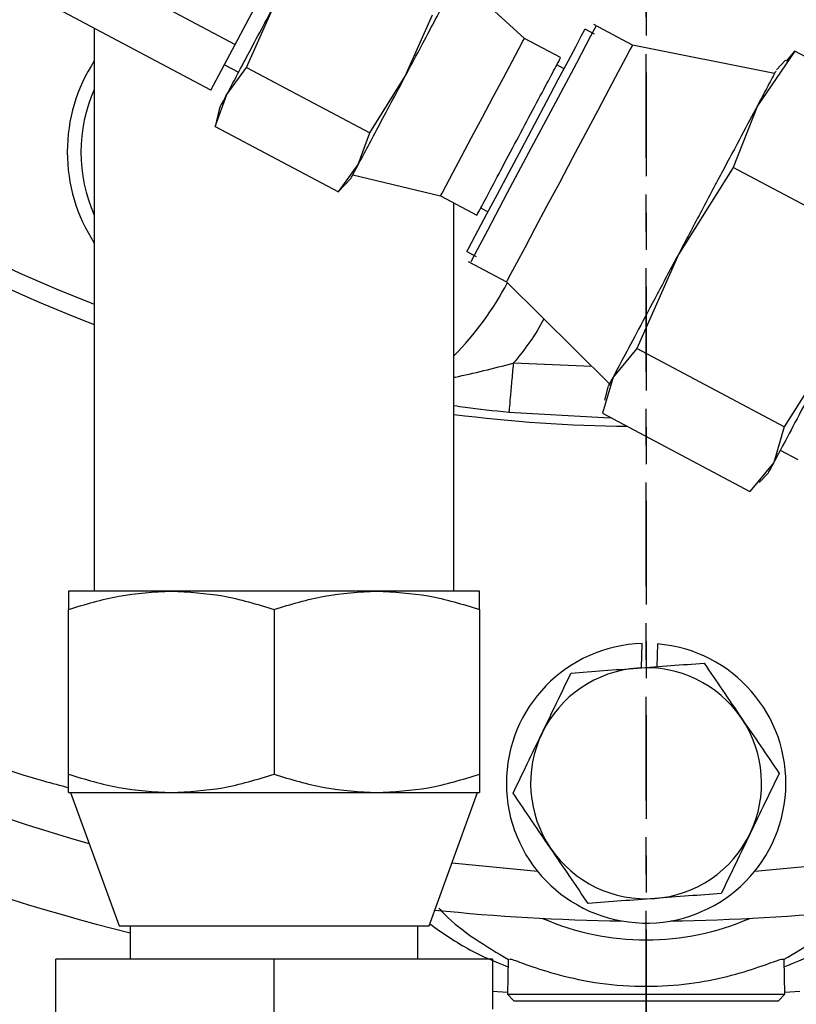
# Model space of a CAD drawing. Extents: x -1917 to 561, y -409 to 1119.
# Drawn here: x -1473 to -1471, y 438 to 440 of the extents above; entities that cross this region are included whole.
import ezdxf
from ezdxf.lldxf.tags import DXFTag

# ---------------------------------------------------------------- set-up
doc = ezdxf.new("R2010")
doc.units = 0
doc.header["$LTSCALE"] = 0.25
doc.header["$MEASUREMENT"] = 0
doc.linetypes.add('CENTER', pattern=[0.6, 0.375, -0.075, 0.075, -0.075])
doc.layers.add('CENTER', color=4, linetype='CENTERX2')
doc.layers.add('OBJECT', color=1, linetype='CONTINUOUS')
tags = doc.linetypes.add('CENTERX2', pattern=[4, 2.5, -0.5, 0.5, -0.5]).pattern_tags.tags
tags[10:11] = [DXFTag(74, 4), DXFTag(75, 0), DXFTag(340, '0'), DXFTag(46, 1.0), DXFTag(50, 0.0), DXFTag(44, 0.0), DXFTag(45, 0.0)]
tags[8:9] = [DXFTag(74, 4), DXFTag(75, 0), DXFTag(340, '0'), DXFTag(46, 1.0), DXFTag(50, 0.0), DXFTag(44, 0.0), DXFTag(45, 0.0)]
tags[6:7] = [DXFTag(74, 4), DXFTag(75, 0), DXFTag(340, '0'), DXFTag(46, 1.0), DXFTag(50, 0.0), DXFTag(44, 0.0), DXFTag(45, 0.0)]
tags[4:5] = [DXFTag(74, 4), DXFTag(75, 0), DXFTag(340, '0'), DXFTag(46, 1.0), DXFTag(50, 0.0), DXFTag(44, 0.0), DXFTag(45, 0.0)]

msp = doc.modelspace()

# ---------------------------------------------------------------- linework, layer by layer
at = {"layer": 'CENTER', "color": 4, "linetype": 'CENTER', "ltscale": 3}
for p, q in [((-1471.31936, 422.48899), (-1471.31936, 496.48899)), ((-1471.31936, 485.49523), (-1471.31936, 433.48274))]:
    msp.add_line(p, q, dxfattribs=at)
at = {"layer": 'CENTER', "color": 4}
msp.add_circle((-1471.31936, 459.48899), 24.54209, dxfattribs=at)
at = {"layer": 'CENTER', "color": 4, "linetype": 'CENTER'}
msp.add_circle((-1471.31936, 459.48899), 24.54209, dxfattribs=at)
at = {"layer": 'CENTER', "color": 4, "linetype": 'CENTER', "ltscale": 3}
msp.add_circle((-1471.31936, 459.48899), 24.54209, dxfattribs=at)
at = {"layer": 'OBJECT'}
for p, q in [((-1473.31118, 440.69988), (-1472.43455, 440.23377)), ((-1472.5007, 440.10938), (-1473.37732, 440.57549)), ((-1472.43455, 440.23377), (-1472.30227, 440.48257)), ((-1471.64983, 440.25032), (-1471.83066, 440.41528)), ((-1472.40348, 440.17148), (-1472.32986, 440.33767)), ((-1471.97281, 440.14782), (-1471.89918, 440.31402)), ((-1472.81699, 440.27755), (-1472.81699, 438.75055)), ((-1471.45937, 440.26175), (-1471.48492, 440.27534)), ((-1471.35625, 440.23219), (-1471.46097, 440.28787)), ((-1471.55128, 440.19792), (-1471.64983, 440.25032)), ((-1472.5007, 440.10938), (-1472.43455, 440.23377)), ((-1470.97073, 440.15515), (-1471.35625, 440.23219)), ((-1470.91576, 440.21557), (-1471.01749, 440.06733)), ((-1470.93813, 440.18844), (-1470.91576, 440.21557)), ((-1470.51563, 440.00282), (-1470.91576, 440.21557)), ((-1470.94111, 440.19122), (-1470.96583, 440.16472)), ((-1472.46373, 440.17891), (-1472.42518, 440.15841)), ((-1472.45754, 440.09755), (-1472.40348, 440.17148)), ((-1472.40348, 440.17148), (-1472.06942, 439.99385)), ((-1471.54211, 440.16778), (-1471.56194, 440.17832)), ((-1472.06942, 439.99385), (-1471.97281, 440.14782)), ((-1472.4886, 440.0114), (-1472.45754, 440.09755)), ((-1472.47723, 440.06066), (-1472.48862, 440.01133)), ((-1471.01749, 440.06733), (-1471.0835, 439.9001)), ((-1472.4886, 440.0114), (-1472.15454, 439.83377)), ((-1472.10048, 439.9077), (-1472.06942, 439.99385)), ((-1472.15454, 439.83377), (-1472.10048, 439.9077)), ((-1471.0835, 439.9001), (-1471.23189, 439.6641)), ((-1470.68337, 439.68735), (-1471.0835, 439.9001)), ((-1472.15467, 439.83363), (-1472.11973, 439.8711)), ((-1472.11505, 439.88042), (-1471.87717, 439.82275)), ((-1471.87717, 439.82275), (-1471.77863, 439.77035)), ((-1471.84088, 438.75055), (-1471.84088, 439.80345)), ((-1471.76833, 439.79014), (-1471.7485, 439.7796)), ((-1471.80569, 439.67204), (-1471.78015, 439.65846)), ((-1471.78549, 439.66252), (-1471.7955, 439.6437)), ((-1471.23189, 439.6641), (-1471.34456, 439.40911)), ((-1471.80269, 439.64518), (-1471.69797, 439.58949)), ((-1471.69797, 439.58949), (-1471.41853, 439.31297)), ((-1470.79604, 439.43236), (-1470.94444, 439.19636)), ((-1471.34456, 439.40911), (-1471.40908, 439.33086)), ((-1470.94444, 439.19636), (-1471.34456, 439.40911)), ((-1471.46647, 439.36041), (-1471.67986, 439.36856)), ((-1471.40908, 439.33086), (-1471.43788, 439.23361)), ((-1471.42372, 439.30355), (-1471.43187, 439.26825)), ((-1471.43788, 439.23361), (-1471.03775, 439.02086)), ((-1470.94444, 439.19636), (-1470.97323, 439.09911)), ((-1470.95523, 439.13298), (-1470.9078, 439.10776)), ((-1470.97323, 439.09911), (-1471.03775, 439.02086)), ((-1471.0124, 439.04521), (-1470.98768, 439.07172)), ((-1472.60782, 438.75055), (-1472.88671, 438.75055)), ((-1472.05005, 438.75055), (-1472.60782, 438.75055)), ((-1471.77116, 438.75055), (-1472.05005, 438.75055)), ((-1472.88671, 438.25375), (-1472.88671, 438.70074)), ((-1472.32893, 438.70074), (-1472.32893, 438.25375)), ((-1471.77116, 438.70074), (-1471.77116, 438.25375)), ((-1471.332, 438.54252), (-1471.33025, 438.60826)), ((-1471.28832, 438.60714), (-1471.28995, 438.54565)), ((-1472.88671, 438.20393), (-1472.60782, 438.20393)), ((-1472.88113, 438.20393), (-1472.74958, 437.8425)), ((-1472.60782, 438.20393), (-1472.05005, 438.20393)), ((-1472.05005, 438.20393), (-1471.77116, 438.20393)), ((-1471.90829, 437.8425), (-1471.77674, 438.20393)), ((-1471.84625, 438.01296), (-1471.61418, 437.99051)), ((-1471.02454, 437.99051), (-1470.79248, 438.01296)), ((-1472.74958, 437.8425), (-1471.90829, 437.8425)), ((-1472.71938, 437.8425), (-1472.71938, 437.75214)), ((-1471.93849, 437.75214), (-1471.93849, 437.8425)), ((-1472.32893, 437.75214), (-1472.92157, 437.75214)), ((-1472.92157, 437.52543), (-1472.92157, 437.75214)), ((-1471.7363, 437.75214), (-1472.32893, 437.75214)), ((-1472.32893, 437.52543), (-1472.32893, 437.75214)), ((-1471.7363, 437.75214), (-1471.7363, 437.61654)), ((-1471.69391, 437.75107), (-1471.69556, 437.65655)), ((-1470.94317, 437.65655), (-1470.94484, 437.75221)), ((-1471.7363, 437.66476), (-1471.69546, 437.66193)), ((-1471.69556, 437.65655), (-1471.67843, 437.63912)), ((-1471.69556, 437.65655), (-1470.94317, 437.65655)), ((-1470.9603, 437.63912), (-1470.94317, 437.65655)), ((-1470.94326, 437.66193), (-1470.90243, 437.66476)), ((-1471.67843, 437.63912), (-1471.31936, 437.63912)), ((-1471.31936, 437.63912), (-1470.9603, 437.63912))]:
    msp.add_line(p, q, dxfattribs=at)
at = {"layer": 'OBJECT', "flags": 128}
for points in [[(-1471.45572, 440.28273), (-1471.45483, 440.28439), (-1471.46994, 440.25598), (-1471.50874, 440.183), (-1471.56534, 440.07656), (-1471.63111, 439.95286), (-1471.69604, 439.83074), (-1471.75025, 439.72878), (-1471.78549, 439.66252), (-1471.78549, 439.66252)], [(-1471.58873, 440.08008), (-1471.55779, 440.13827), (-1471.53094, 440.18877), (-1471.50944, 440.22921), (-1471.4943, 440.2577), (-1471.48621, 440.27291), (-1471.48492, 440.27534)], [(-1471.87717, 439.82275), (-1471.8733, 439.83003), (-1471.86195, 439.85139), (-1471.84388, 439.88536), (-1471.82034, 439.92964), (-1471.79292, 439.9812), (-1471.7635, 440.03653), (-1471.73408, 440.09187), (-1471.70667, 440.14343), (-1471.68312, 440.18771), (-1471.66506, 440.22168), (-1471.6537, 440.24304), (-1471.64983, 440.25032), (-1471.64983, 440.25032)], [(-1471.35625, 440.23219), (-1471.35654, 440.23164), (-1471.36234, 440.22073), (-1471.37534, 440.19628), (-1471.39498, 440.15935), (-1471.42039, 440.11156), (-1471.45046, 440.055), (-1471.48388, 439.99213), (-1471.5192, 439.92572), (-1471.55486, 439.85865), (-1471.5893, 439.79387), (-1471.62103, 439.7342), (-1471.64866, 439.68224), (-1471.67097, 439.64028), (-1471.68699, 439.61015), (-1471.69603, 439.59315), (-1471.69797, 439.58949)], [(-1471.80569, 439.67204), (-1471.80256, 439.67793), (-1471.7921, 439.6976), (-1471.77478, 439.73018), (-1471.7514, 439.77414), (-1471.72307, 439.82744), (-1471.69109, 439.88757), (-1471.65698, 439.95173), (-1471.62232, 440.01692), (-1471.58873, 440.08008)], [(-1471.41175, 439.21971), (-1471.43387, 439.22026), (-1471.6918, 439.23535)]]:
    msp.add_lwpolyline(points, dxfattribs=at)
at = {"layer": 'OBJECT'}
for centre, radius in [((-1471.31936, 459.48257), 26.00624), ((-1471.31936, 459.48899), 25.44847)]:
    msp.add_circle(centre, radius, dxfattribs=at)
for centre, radius, start, end in [((-1471.31936, 443.38854), 4.19115, 214.05552, 249.06369), ((-1471.31936, 443.38854), 4.14001, 216.64851, 248.79265), ((-1472.43707, 439.94207), 0.45319, 146.96154, 180), ((-1472.43499, 439.94127), 0.41833, 155.94309, 204.05691), ((-1472.43707, 439.94207), 0.45319, 180, 213.03846), ((-1472.43705, 439.97566), 0.83666, 315.44357, 332.3545), ((-1471.31936, 443.38854), 5.53312, 225.69497, 254.14662), ((-1471.31936, 443.38854), 5.73895, 225.505643, 255.88024), ((-1471.31936, 443.38854), 4.19115, 262.85197, 269.30292), ((-1471.31936, 438.22913), 0.37929, 91.64425, 85.30478), ((-1471.31936, 438.22913), 0.31347, 94.25697, 154.25697), ((-1471.31936, 438.22913), 0.31347, 34.25697, 94.25697), ((-1471.31936, 438.22913), 0.31347, 334.25697, 34.25697), ((-1471.31936, 438.22913), 0.31347, 154.25697, 214.25697), ((-1471.31936, 438.22913), 0.31347, 274.25697, 334.25697), ((-1471.31936, 438.22913), 0.31347, 214.25697, 274.25697), ((-1471.31936, 443.38854), 5.53312, 264.05192, 269.30503), ((-1471.31936, 443.38854), 5.53312, 270.69497, 275.94808), ((-1471.31936, 438.50802), 0.70398, 246.47281, 293.52719)]:
    msp.add_arc(centre, radius, start, end, dxfattribs=at)
for points, knots in [([(-1471.97281, 440.14782), (-1471.95993, 440.17204), (-1471.93419, 440.22046), (-1471.89835, 440.28785), (-1471.86697, 440.34687), (-1471.85241, 440.37426), (-1471.84513, 440.38795)], [0, 0, 0, 0, 0.2500012, 0.5, 0.7500005, 1, 1, 1, 1]), ([(-1472.45754, 440.09755), (-1472.45026, 440.11124), (-1472.4357, 440.13862), (-1472.40432, 440.19764), (-1472.36848, 440.26504), (-1472.34273, 440.31346), (-1472.32986, 440.33767)], [0, 0, 0, 0, 0.2499972, 0.5000004, 0.749999, 1, 1, 1, 1]), ([(-1471.665, 439.98416), (-1471.65011, 440.01218), (-1471.62032, 440.0682), (-1471.58274, 440.13887), (-1471.55646, 440.18831), (-1471.55304, 440.19474), (-1471.55133, 440.19795)], [0, 0, 0, 0, 0.250003, 0.4999958, 0.7499995, 1, 1, 1, 1]), ([(-1470.96739, 440.16155), (-1470.96728, 440.16176), (-1470.96699, 440.16231), (-1470.98336, 440.13152), (-1471.00611, 440.08873), (-1471.01749, 440.06733)], [0, 0, 0, 0, 0.2377687, 0.6188778, 1, 1, 1, 1]), ([(-1472.10048, 439.9077), (-1472.0932, 439.92139), (-1472.07865, 439.94877), (-1472.04726, 440.00779), (-1472.01143, 440.07519), (-1471.98568, 440.12361), (-1471.97281, 440.14782)], [0, 0, 0, 0, 0.249997, 0.4999974, 0.749999, 1, 1, 1, 1]), ([(-1472.47729, 440.0604), (-1472.47642, 440.06203), (-1472.47469, 440.06529), (-1472.46325, 440.0868), (-1472.45754, 440.09755)], [0, 0, 0, 0, 0.5000018, 1, 1, 1, 1]), ([(-1471.01749, 440.06733), (-1471.03135, 440.04127), (-1471.05905, 439.98916), (-1471.11305, 439.88761), (-1471.17193, 439.77688), (-1471.2119, 439.70169), (-1471.23189, 439.6641)], [0, 0, 0, 0, 0.2499995, 0.4999989, 0.7500002, 1, 1, 1, 1]), ([(-1471.77868, 439.77037), (-1471.77697, 439.77359), (-1471.77355, 439.78002), (-1471.74727, 439.82945), (-1471.70969, 439.90012), (-1471.6799, 439.95615), (-1471.665, 439.98416)], [0, 0, 0, 0, 0.2499998, 0.5000027, 0.7499947, 1, 1, 1, 1]), ([(-1472.12024, 439.87055), (-1472.11937, 439.87218), (-1472.11764, 439.87544), (-1472.1062, 439.89695), (-1472.10048, 439.9077)], [0, 0, 0, 0, 0.5000005, 1, 1, 1, 1]), ([(-1471.23189, 439.6641), (-1471.25139, 439.62743), (-1471.29038, 439.5541), (-1471.34141, 439.45813), (-1471.38367, 439.37866), (-1471.40061, 439.34679), (-1471.40908, 439.33086)], [0, 0, 0, 0, 0.2500061, 0.5000034, 0.7499968, 1, 1, 1, 1]), ([(-1471.59705, 439.48963), (-1471.59714, 439.48945), (-1471.61832, 439.44538), (-1471.64915, 439.40689), (-1471.67986, 439.36856)], [0, 0, 0, 0, 0.0040696, 1, 1, 1, 1]), ([(-1470.79604, 439.43236), (-1470.81554, 439.39569), (-1470.85453, 439.32235), (-1470.90556, 439.22638), (-1470.94782, 439.14691), (-1470.96476, 439.11504), (-1470.97323, 439.09911)], [0, 0, 0, 0, 0.2500059, 0.500005, 0.7499981, 1, 1, 1, 1]), ([(-1474.92788, 439.36309), (-1474.81283, 439.26484), (-1474.58274, 439.06835), (-1474.20611, 438.81086), (-1473.80893, 438.58164), (-1473.39004, 438.39016), (-1473.08081, 438.26891), (-1472.9093, 438.22332), (-1472.88633, 438.21722)], [0, 0, 0, 0, 0.1922167, 0.3844289, 0.5790741, 0.7744272, 0.9697801, 1, 1, 1, 1]), ([(-1471.84088, 439.33059), (-1471.83955, 439.33085), (-1471.81577, 439.33555), (-1471.7595, 439.34878), (-1471.70632, 439.36198), (-1471.67986, 439.36856)], [0, 0, 0, 0, 0.0289664, 0.5168425, 1, 1, 1, 1]), ([(-1471.67986, 439.36856), (-1471.68138, 439.35157), (-1471.68443, 439.3176), (-1471.68831, 439.27432), (-1471.6911, 439.24325), (-1471.69157, 439.23798), (-1471.6918, 439.23535)], [0, 0, 0, 0, 0.2499856, 0.4999811, 0.7499834, 1, 1, 1, 1]), ([(-1471.40908, 439.33086), (-1471.4155, 439.31878), (-1471.42433, 439.30217), (-1471.42248, 439.30567), (-1471.42197, 439.30662)], [0, 0, 0, 0, 0.7266356, 1, 1, 1, 1]), ([(-1471.6918, 439.23535), (-1471.73275, 439.23929), (-1471.78535, 439.24435), (-1471.83081, 439.25155), (-1471.84088, 439.25314)], [0, 0, 0, 0, 0.7784529, 1, 1, 1, 1]), ([(-1470.97323, 439.09911), (-1470.97965, 439.08704), (-1470.98848, 439.07042), (-1470.98663, 439.07392), (-1470.98612, 439.07488)], [0, 0, 0, 0, 0.7266358, 1, 1, 1, 1]), ([(-1472.88671, 438.70074), (-1472.84142, 438.71466), (-1472.75, 438.74276), (-1472.6555, 438.74794), (-1472.60782, 438.75055)], [0, 0, 0, 0, 0.4954642, 1, 1, 1, 1]), ([(-1472.88671, 438.75055), (-1472.88671, 438.74804), (-1472.88671, 438.74297), (-1472.88671, 438.71491), (-1472.88671, 438.70074)], [0, 0, 0, 0, 0.4945109, 1, 1, 1, 1]), ([(-1472.60782, 438.75055), (-1472.56109, 438.74804), (-1472.46659, 438.74297), (-1472.37515, 438.71491), (-1472.32893, 438.70074)], [0, 0, 0, 0, 0.494503, 1, 1, 1, 1]), ([(-1472.32893, 438.70074), (-1472.28364, 438.71466), (-1472.19223, 438.74276), (-1472.09773, 438.74794), (-1472.05005, 438.75055)], [0, 0, 0, 0, 0.4954641, 1, 1, 1, 1]), ([(-1472.05005, 438.75055), (-1472.00332, 438.74804), (-1471.90882, 438.74297), (-1471.81738, 438.71491), (-1471.77116, 438.70074)], [0, 0, 0, 0, 0.4945188, 1, 1, 1, 1]), ([(-1471.77116, 438.70074), (-1471.77116, 438.71466), (-1471.77116, 438.74276), (-1471.77116, 438.74794), (-1471.77116, 438.75055)], [0, 0, 0, 0, 0.49545009, 1, 1, 1, 1]), ([(-1471.52311, 438.5283), (-1471.4938, 438.53048), (-1471.43464, 438.53488), (-1471.37349, 438.53944), (-1471.34263, 438.54173)], [0, 0, 0, 0, 0.4954584, 1, 1, 1, 1]), ([(-1471.34263, 438.54173), (-1471.31239, 438.54398), (-1471.25123, 438.54854), (-1471.19206, 438.55294), (-1471.16215, 438.55517)], [0, 0, 0, 0, 0.4945117, 1, 1, 1, 1]), ([(-1471.16215, 438.55517), (-1471.1456, 438.53087), (-1471.11221, 438.48184), (-1471.07769, 438.43116), (-1471.06027, 438.40558)], [0, 0, 0, 0, 0.4954583, 1, 1, 1, 1]), ([(-1471.60172, 438.36528), (-1471.58855, 438.3926), (-1471.56191, 438.44783), (-1471.53614, 438.50128), (-1471.52311, 438.5283)], [0, 0, 0, 0, 0.4945149, 1, 1, 1, 1]), ([(-1471.06027, 438.40558), (-1471.0432, 438.38052), (-1471.00868, 438.32983), (-1470.97528, 438.28079), (-1470.9584, 438.256)], [0, 0, 0, 0, 0.4945088, 1, 1, 1, 1]), ([(-1471.68033, 438.20226), (-1471.66756, 438.22874), (-1471.6418, 438.28217), (-1471.61516, 438.33741), (-1471.60172, 438.36528)], [0, 0, 0, 0, 0.4954575, 1, 1, 1, 1]), ([(-1472.88671, 438.25375), (-1472.84142, 438.23983), (-1472.75, 438.21173), (-1472.6555, 438.20655), (-1472.60782, 438.20393)], [0, 0, 0, 0, 0.4954642, 1, 1, 1, 1]), ([(-1472.88671, 438.20393), (-1472.88671, 438.20645), (-1472.88671, 438.21152), (-1472.88671, 438.23957), (-1472.88671, 438.25375)], [0, 0, 0, 0, 0.4945109, 1, 1, 1, 1]), ([(-1472.60782, 438.20393), (-1472.56109, 438.20645), (-1472.46659, 438.21152), (-1472.37515, 438.23957), (-1472.32893, 438.25375)], [0, 0, 0, 0, 0.494503, 1, 1, 1, 1]), ([(-1472.32893, 438.25375), (-1472.28364, 438.23983), (-1472.19223, 438.21173), (-1472.09773, 438.20655), (-1472.05005, 438.20393)], [0, 0, 0, 0, 0.4954641, 1, 1, 1, 1]), ([(-1472.05005, 438.20393), (-1472.00332, 438.20645), (-1471.90882, 438.21152), (-1471.81738, 438.23957), (-1471.77116, 438.25375)], [0, 0, 0, 0, 0.4945188, 1, 1, 1, 1]), ([(-1471.77116, 438.25375), (-1471.77116, 438.23983), (-1471.77116, 438.21173), (-1471.77116, 438.20655), (-1471.77116, 438.20393)], [0, 0, 0, 0, 0.49545009, 1, 1, 1, 1]), ([(-1470.9584, 438.256), (-1470.97116, 438.22952), (-1470.99693, 438.17609), (-1471.02357, 438.12085), (-1471.037, 438.09298)], [0, 0, 0, 0, 0.4954575, 1, 1, 1, 1]), ([(-1471.57845, 438.05267), (-1471.59552, 438.07774), (-1471.63004, 438.12843), (-1471.66344, 438.17747), (-1471.68033, 438.20226)], [0, 0, 0, 0, 0.4945118, 1, 1, 1, 1]), ([(-1471.037, 438.09298), (-1471.05018, 438.06566), (-1471.07681, 438.01042), (-1471.10258, 437.95698), (-1471.11561, 437.92996)], [0, 0, 0, 0, 0.4945149, 1, 1, 1, 1]), ([(-1471.47658, 437.90309), (-1471.49312, 437.92738), (-1471.52651, 437.97642), (-1471.56103, 438.0271), (-1471.57845, 438.05267)], [0, 0, 0, 0, 0.4954612, 1, 1, 1, 1]), ([(-1471.29609, 437.91652), (-1471.32634, 437.91427), (-1471.38749, 437.90972), (-1471.44666, 437.90532), (-1471.47658, 437.90309)], [0, 0, 0, 0, 0.4945117, 1, 1, 1, 1]), ([(-1471.11561, 437.92996), (-1471.14492, 437.92778), (-1471.20408, 437.92337), (-1471.26524, 437.91882), (-1471.29609, 437.91652)], [0, 0, 0, 0, 0.4954584, 1, 1, 1, 1]), ([(-1471.88217, 437.89021), (-1471.87732, 437.88507), (-1471.84683, 437.85276), (-1471.78358, 437.80464), (-1471.72307, 437.7689), (-1471.6924, 437.75079)], [0, 0, 0, 0, 0.0852591, 0.5362466, 1, 1, 1, 1]), ([(-1470.94633, 437.75079), (-1470.91565, 437.7689), (-1470.85514, 437.80462), (-1470.79161, 437.85301), (-1470.76085, 437.88564), (-1470.75573, 437.89107)], [0, 0, 0, 0, 0.4615342, 0.9103699, 1, 1, 1, 1]), ([(-1471.90646, 437.84752), (-1471.87078, 437.82265), (-1471.80309, 437.77546), (-1471.7292, 437.74518), (-1471.69426, 437.73085)], [0, 0, 0, 0, 0.52705211, 1, 1, 1, 1]), ([(-1470.94447, 437.73085), (-1470.90953, 437.7452), (-1470.83406, 437.7762), (-1470.76492, 437.82447), (-1470.72779, 437.8504)], [0, 0, 0, 0, 0.4629162, 1, 1, 1, 1]), ([(-1471.69019, 437.75101), (-1471.68987, 437.75191), (-1471.6891, 437.75409), (-1471.64622, 437.73748), (-1471.57027, 437.71191), (-1471.46264, 437.68683), (-1471.33761, 437.67543), (-1471.21522, 437.68175), (-1471.1062, 437.70175), (-1471.01706, 437.72834), (-1470.95579, 437.752), (-1470.94924, 437.75213), (-1470.94616, 437.75219)], [0, 0, 0, 0, 0.0697899, 0.1677025, 0.2696966, 0.3797105, 0.4876246, 0.5876076, 0.6860677, 0.7906573, 0.9012234, 1, 1, 1, 1])]:
    msp.add_open_spline(points, degree=3, knots=knots, dxfattribs=at)

doc.saveas('drawing.dxf')
